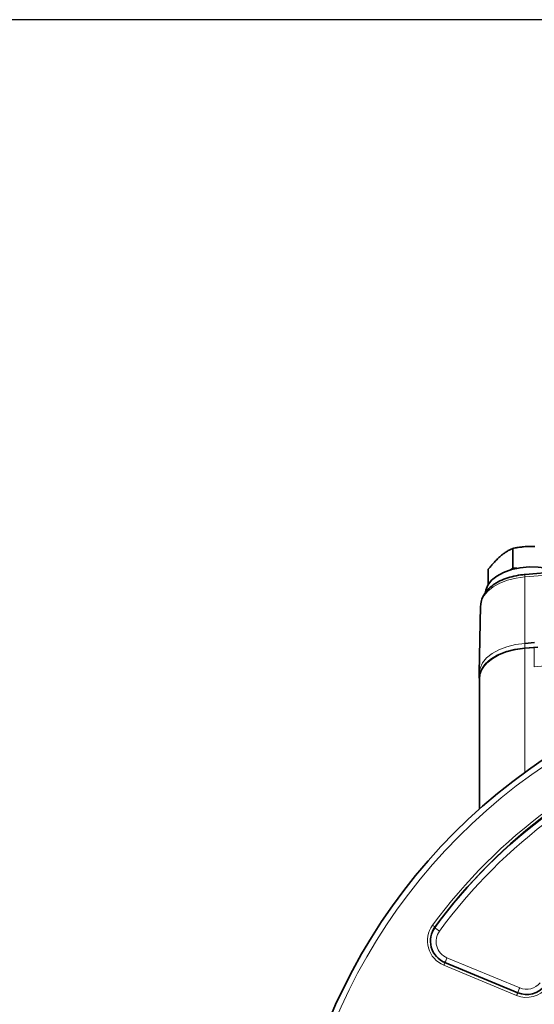
# Model space of a CAD drawing. Units: millimetres. Extents: x 1458 to 2433, y 4597 to 5292.
# Drawn here: x 1807 to 1895, y 5124 to 5292 of the extents above; entities that cross this region are included whole.
import ezdxf

# ---------------------------------------------------------------- set-up
doc = ezdxf.new("R2010")
doc.units = ezdxf.units.MM
doc.layers.get('0').update_dxf_attribs({"linetype": 'CONTINUOUS'})
doc.layers.add('100', color=7, linetype='CONTINUOUS')

# ---------------------------------------------------------------- blocks, each defined once
blk = doc.blocks.new('A3')
at = {"layer": '100', "color": 2}
blk.add_lwpolyline([(390, 272), (0, 272), (0, 0), (390, 0)], close=True, dxfattribs=at)

msp = doc.modelspace()

# ---------------------------------------------------------------- linework, layer by layer
at = {"color": 7, "linetype": 'Continuous', "lineweight": 35}
for p, q in [((1891.04, 5198.6), (1891.04, 5201.97)), ((1886.85, 5195.85), (1886.85, 5198.4)), ((1891.04, 5198.6), (1890.73, 5198.34)), ((1891.71, 5198.57), (1891.04, 5198.6)), ((1898.47, 5197.96), (1893.17, 5197.53)), ((1885.55, 5192.18), (1885.3, 5180.7)), ((1894.72, 5185.9), (1893.08, 5185.77)), ((1895.29, 5185.13), (1893.08, 5184.95)), ((1893.09, 5184.93), (1894.71, 5185.06)), ((1885.3, 5180.64), (1885.3, 5179.82)), ((1885.34, 5157.53), (1885.34, 5179.82)), ((1879.45, 5131.31), (1891.88, 5126.16))]:
    msp.add_line(p, q, dxfattribs=at)
at = {"color": 8, "linetype": 'Continuous', "lineweight": 18}
for p, q in [((1898.41, 5197.54), (1893.12, 5197.12)), ((1893.12, 5197.12), (1893.08, 5185.77)), ((1893.08, 5184.95), (1893.08, 5185.77)), ((1893.09, 5163.78), (1893.09, 5184.93)), ((1894.71, 5181.79), (1894.71, 5185.06)), ((1877.72, 5137.3), (1877.75, 5137.38)), ((1879.79, 5132.14), (1892.22, 5126.99)), ((1891.69, 5125.71), (1879.26, 5130.86))]:
    msp.add_line(p, q, dxfattribs=at)
at = {"color": 7, "linetype": 'Continuous', "lineweight": 35, "flags": 128}
for points in [[(1886.34, 5194.24), (1886.41, 5194.84), (1886.76, 5195.71), (1887.41, 5196.53), (1888.32, 5197.26), (1889.47, 5197.88), (1890.8, 5198.35), (1892.27, 5198.67), (1893.82, 5198.82), (1895.38, 5198.79), (1896.91, 5198.58), (1898.34, 5198.21)], [(1893.08, 5184.95), (1891.41, 5184.72), (1889.84, 5184.32), (1888.44, 5183.74), (1887.25, 5183.03), (1886.31, 5182.2), (1885.67, 5181.28), (1885.35, 5180.32), (1885.34, 5179.37)], [(1885.34, 5179.82), (1885.48, 5180.74), (1885.91, 5181.63), (1886.6, 5182.46), (1887.55, 5183.21), (1888.71, 5183.85), (1890.04, 5184.36), (1891.52, 5184.72), (1893.09, 5184.93)], [(1877.25, 5136.46), (1877.27, 5136.51), (1877.72, 5137.3)]]:
    msp.add_lwpolyline(points, dxfattribs=at)
at = {"color": 8, "linetype": 'Continuous', "lineweight": 18, "flags": 128}
for points in [[(1893.12, 5197.12), (1891.59, 5196.91), (1890.14, 5196.55), (1888.84, 5196.06), (1887.7, 5195.43), (1886.78, 5194.7), (1886.11, 5193.89), (1885.69, 5193.02), (1885.55, 5192.12)], [(1893.08, 5185.77), (1891.51, 5185.56), (1890.03, 5185.2), (1888.68, 5184.68), (1887.52, 5184.04), (1886.57, 5183.29), (1885.88, 5182.46), (1885.45, 5181.56), (1885.3, 5180.64)], [(1879.45, 5131.31), (1879.47, 5131.38), (1879.52, 5131.49), (1879.58, 5131.63), (1879.64, 5131.79), (1879.71, 5131.96), (1879.79, 5132.14)], [(1879.26, 5130.86), (1879.3, 5130.95), (1879.33, 5131.04), (1879.36, 5131.12), (1879.39, 5131.18), (1879.42, 5131.24), (1879.43, 5131.28), (1879.44, 5131.31), (1879.45, 5131.31)], [(1892.22, 5126.99), (1892.15, 5126.81), (1892.08, 5126.64), (1892.01, 5126.48), (1891.95, 5126.34), (1891.91, 5126.23), (1891.88, 5126.16)], [(1891.69, 5125.71), (1891.73, 5125.8), (1891.76, 5125.89), (1891.8, 5125.97), (1891.83, 5126.03), (1891.85, 5126.09), (1891.87, 5126.13), (1891.88, 5126.16), (1891.88, 5126.16)]]:
    msp.add_lwpolyline(points, dxfattribs=at)
at = {"color": 8, "linetype": 'Continuous', "lineweight": 18}
for centre, radius, start, end in [((1893.85, 5197.22), 0.741, 155.516, 188.3376), ((1894.84, 5186.62), 4.84, 268.4633, 326.5065), ((1951.89, 5082.92), 98.98, 67.493, 247.507), ((1951.88, 5082.92), 92.48, 126.3021, 143.6918), ((1951.83, 5082.82), 90.98, 126.302, 143.6918), ((1880.98, 5135.02), 4.5, 143.6965, 247.5059), ((1873.02, 5131.57), 7.49, 50.8076, 54.649), ((1887.19, 5148.91), 14.99, 230.8092, 234.6486), ((1880.94, 5134.91), 3, 143.6966, 247.5057), ((1893.41, 5129.87), 4.5, 247.4973, 321.2342), ((1893.37, 5129.76), 3, 247.4973, 321.2342)]:
    msp.add_arc(centre, radius, start, end, dxfattribs=at)
at = {"color": 7, "linetype": 'Continuous', "lineweight": 35}
for centre, radius, start, end in [((1951.88, 5082.9), 99.98, 67.493, 247.507), ((1951.87, 5082.91), 91.98, 126.302, 143.6918), ((1951.84, 5082.83), 91.98, 126.302, 143.6918), ((1952.34, 5083.98), 65, 337.5, 157.5), ((1880.98, 5135.01), 4, 143.6966, 247.5058), ((1893.41, 5129.86), 4, 247.4973, 321.2341)]:
    msp.add_arc(centre, radius, start, end, dxfattribs=at)
for points, knots in [([(1886.85, 5198.4), (1886.92, 5198.49), (1887.06, 5198.67), (1887.27, 5198.92), (1887.48, 5199.17), (1887.68, 5199.41), (1887.91, 5199.66), (1888.15, 5199.91), (1888.42, 5200.18), (1888.68, 5200.43), (1888.86, 5200.59), (1888.95, 5200.66)], [0, 0, 0, 0, 0.1036776, 0.2051842, 0.3048596, 0.4030838, 0.5002767, 0.6255078, 0.7495281, 0.8750472, 1, 1, 1, 1]), ([(1888.95, 5200.66), (1889.01, 5200.71), (1889.12, 5200.81), (1889.3, 5200.95), (1889.51, 5201.11), (1889.74, 5201.27), (1890.09, 5201.49), (1890.53, 5201.74), (1890.87, 5201.89), (1891.04, 5201.97)], [0, 0, 0, 0, 0.083508, 0.166991, 0.250907, 0.374976, 0.500396, 0.745108, 1, 1, 1, 1]), ([(1891.04, 5201.97), (1891.17, 5202), (1891.42, 5202.04), (1891.79, 5202.11), (1892.16, 5202.16), (1892.52, 5202.21), (1892.92, 5202.25), (1893.36, 5202.29), (1893.83, 5202.31), (1894.31, 5202.31), (1894.63, 5202.3), (1894.79, 5202.3)], [0, 0, 0, 0, 0.1031538, 0.2041595, 0.3033512, 0.4011025, 0.4978263, 0.6238594, 0.7488715, 0.8748309, 1, 1, 1, 1]), ([(1893.17, 5197.53), (1892.9, 5197.5), (1892.12, 5197.43), (1890.86, 5197.17), (1889.46, 5196.72), (1888.22, 5196.11), (1887.16, 5195.36), (1886.35, 5194.5), (1885.8, 5193.56), (1885.57, 5192.75), (1885.55, 5192.25), (1885.55, 5192.11)], [0, 0, 0, 0, 0.067382, 0.194668, 0.32263, 0.451474, 0.581325, 0.711403, 0.826292, 0.949186, 1, 1, 1, 1])]:
    msp.add_open_spline(points, degree=3, knots=knots, dxfattribs=at)

# ---------------------------------------------------------------- block references
at = {"layer": '100', "lineweight": 0, "xscale": 2.5, "yscale": 2.5, "zscale": 2.5}
msp.add_blockref('A3', (1457.74, 4612.17), dxfattribs=at)

doc.saveas('drawing.dxf')
